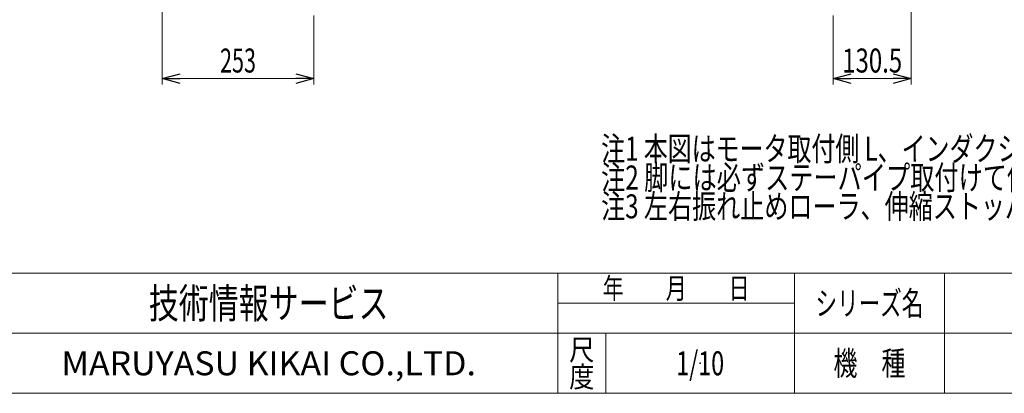
# Model space of a CAD drawing. Units: millimetres. Extents: x -2100 to 1970, y -1485 to 1351.
# Drawn here: x -1243 to 400, y -1329 to -706 of the extents above; entities that cross this region are included whole.
import ezdxf
from ezdxf.enums import TextEntityAlignment as Align

# ---------------------------------------------------------------- set-up
doc = ezdxf.new("R2010")
doc.units = ezdxf.units.MM
doc.header["$LTSCALE"] = 2.5
doc.header["$PDSIZE"] = 1
doc.layers.add('ZUWAKU', color=7, linetype='Continuous')
doc.styles.add('dcStyle0', font='ＭＳ Ｐゴシック')
doc.styles.add('dcStyle1', font='txt.shx', dxfattribs={"width": 1.2, "bigfont": 'bigfont'})
doc.dimstyles.new('dc_Rotated', dxfattribs={"dimtxt": 40, "dimasz": 30.00226, "dimexe": 10, "dimexo": 10, "dimgap": 10, "dimtad": 3, "dimdsep": 46, "dimtxsty": 'dcStyle0', "dimblk1": 'OPEN30', "dimblk2": 'OPEN30', "dimsah": 1, "dimcen": 0.09, "dimclrd": 2, "dimclre": 2, "dimclrt": 2, "dimadec": 0, "dimazin": 2, "dimtfac": 1, "dimtdec": 4, "dimtmove": 0, "dimatfit": 3, "dimfxl": 1, "dimarcsym": 1})

# ---------------------------------------------------------------- blocks, each defined once
blk = doc.blocks.new('DC_GROUP_W_MBS_S_020_3_1')
at = {"color": 2, "style": 'dcStyle0'}
for s, width, p, p2 in [('注1 本図はモータ取付側 L、インダクションモータ90W、シリンダ伸縮式の場合です', 0.756848, (-272.7, -941.1), (1227.3, -941.1)), ('注2 脚には必ずステーパイプ取付けて使用してください', 0.749861, (-272.7, -989.1), (727.3, -989.1)), ('注3 左右振れ止めローラ、伸縮ストッパ、メカストッパ、インバータ（コントローラ）取付側はモータ取付側となります', 0.793785, (-272.7, -1037.1), (1887.3, -1037.1))]:
    blk.add_text(s, height=40, dxfattribs=dict(at, width=width)).set_placement(p, p2, align=Align.FIT)
blk = doc.blocks.new('_Open30')
at = {"color": 0, "linetype": 'ByBlock', "lineweight": -2}
for p, q in [((-1, 0.267949), (0, 0)), ((0, 0), (-1, -0.267949)), ((0, 0), (-1, 0))]:
    blk.add_line(p, q, dxfattribs=at)
blk = doc.blocks.new('*D17')
at = {"color": 2, "linetype": 'Continuous', "lineweight": 13}
for p, q in [((244.8, -2.5), (244.8, -814.1)), ((114.3, -698.8), (114.3, -814.1)), ((114.3, -804.1), (244.8, -804.1))]:
    blk.add_line(p, q, dxfattribs=at)
at = {"color": 2, "xscale": 30.00230533929425, "yscale": 30.00163160504256}
for p, rotation in [((114.3, -804.1), 180), ((244.8, -804.1), 360)]:
    blk.add_blockref('_Open30', p, dxfattribs=dict(at, rotation=rotation))
at = {"color": 2, "style": 'dcStyle0', "width": 0.780226}
blk.add_text('130.5', height=40, dxfattribs=at).set_placement((129.6, -794.1), (229.6, -794.1), align=Align.FIT)
blk = doc.blocks.new('*D18')
at = {"color": 2, "linetype": 'Continuous', "lineweight": 13}
for p, q in [((-1005.2, 28.5), (-1005.2, -814.1)), ((-752.2, -698.8), (-752.2, -814.1)), ((-1005.2, -804.1), (-752.2, -804.1))]:
    blk.add_line(p, q, dxfattribs=at)
at = {"color": 2, "xscale": 30.00230533929425, "yscale": 30.00163160504256}
for p, rotation in [((-1005.2, -804.1), 180), ((-752.2, -804.1), 360)]:
    blk.add_blockref('_Open30', p, dxfattribs=dict(at, rotation=rotation))
at = {"color": 2, "style": 'dcStyle0', "width": 0.6875}
blk.add_text('253', height=40, dxfattribs=at).set_placement((-908.7, -794.1), (-848.7, -794.1), align=Align.FIT)
blk = doc.blocks.new('DC_GROUP_W_MBS_S_020_3_8')
at = {"layer": 'ZUWAKU', "color": 4, "linetype": 'Continuous', "lineweight": 13}
for p, q in [((1970, -1128.7), (-1970, -1128.7)), ((-345, -1328.7), (-345, -1128.7)), ((50, -1328.7), (50, -1128.7)), ((300, -1128.7), (300, -1328.7)), ((-345, -1178.7), (50, -1178.7)), ((-1970, -1228.7), (1970, -1228.7)), ((-265, -1228.7), (-265, -1328.7))]:
    blk.add_line(p, q, dxfattribs=at)
at = {"layer": 'ZUWAKU', "color": 7, "linetype": 'Continuous', "lineweight": 13}
blk.add_line((-1970, -1328.7), (1970, -1328.7), dxfattribs=at)
at = {"layer": 'ZUWAKU', "color": 2, "style": 'dcStyle1'}
for s, height, width, p, p2 in [('年\u3000\u3000月\u3000\u3000日', 35, 1.195122, (-270, -1171.2), (-25, -1171.2)), ('シリーズ名', 40, 1.086207, (85, -1198.7), (265, -1198.7)), ('尺', 35, 1.68, (-326, -1273.7), (-284, -1273.7)), ('機\u3000種', 40, 1.235294, (115, -1298.7), (235, -1298.7)), ('度', 35, 1.68, (-326, -1318.7), (-284, -1318.7))]:
    blk.add_text(s, height=height, dxfattribs=dict(at, width=width)).set_placement(p, p2, align=Align.FIT)
at = {"layer": 'ZUWAKU', "color": 7, "style": 'dcStyle1'}
for s, height, width, p, p2 in [('技術情報サービス', 50, 1.191489, (-1027.5, -1203.7), (-627.5, -1203.7)), ('MARUYASU KIKAI CO.,LTD.', 40, 0.899028, (-1173.4, -1298.7), (-481.6, -1298.7))]:
    blk.add_text(s, height=height, dxfattribs=dict(at, width=width)).set_placement(p, p2, align=Align.FIT)
blk = doc.blocks.new('DC_GROUP_W_MBS_S_020_3_9')
at = {"layer": 'ZUWAKU', "color": 2, "linetype": 'Continuous'}
blk.add_point((-107.5, -1278.7), dxfattribs=at)

msp = doc.modelspace()

# ---------------------------------------------------------------- block references
at = {"linetype": 'Continuous'}
msp.add_blockref('DC_GROUP_W_MBS_S_020_3_1', (0, 0), dxfattribs=at)
at = {"layer": 'ZUWAKU', "linetype": 'Continuous'}
for name in ['DC_GROUP_W_MBS_S_020_3_8', 'DC_GROUP_W_MBS_S_020_3_9']:
    msp.add_blockref(name, (0, 0), dxfattribs=at)

# ---------------------------------------------------------------- texts
at = {"color": 2, "style": 'dcStyle1', "width": 0.531646}
msp.add_text('1/10', height=40, dxfattribs=at).set_placement((-147.5, -1298.7192), (-67.5, -1298.7192), align=Align.FIT)

# ---------------------------------------------------------------- dimensions: what is measured, and where the dimension line sits
at = {"linetype": 'Continuous', "lineweight": 13}
for base, p1, p2, picture, middle in [((-752.2021, -804.1116), (-1005.2021, 38.5142), (-752.2021, -688.806), '*D18', (-878.7021, -804.1116)), ((244.8, -804.1116), (114.3, -688.806), (244.8, 7.5142), '*D17', (179.55, -804.1116))]:
    dim = msp.add_linear_dim(base=base, p1=p1, p2=p2, dimstyle='dc_Rotated', override={"dimtxt": 40, "dimasz": 30.00226, "dimexe": 10, "dimexo": 10, "dimgap": 10, "dimtad": 3, "dimtih": 0, "dimtoh": 0, "dimdec": 2, "dimlfac": 1, "dimzin": 8, "dimtxsty": 'dcStyle0', "dimblk1": 'Open30', "dimblk2": 'Open30', "dimsah": 1, "dimclrd": 2, "dimclre": 2, "dimclrt": 2, "dimazin": 2, "dimtofl": 1, "dimtolj": 0, "dimtzin": 8, "dimarcsym": 1}, dxfattribs=at)
    dim.commit()
    dim.dimension.update_dxf_attribs({"geometry": picture, "text_midpoint": middle, "dimtype": 160})

doc.saveas('drawing.dxf')
